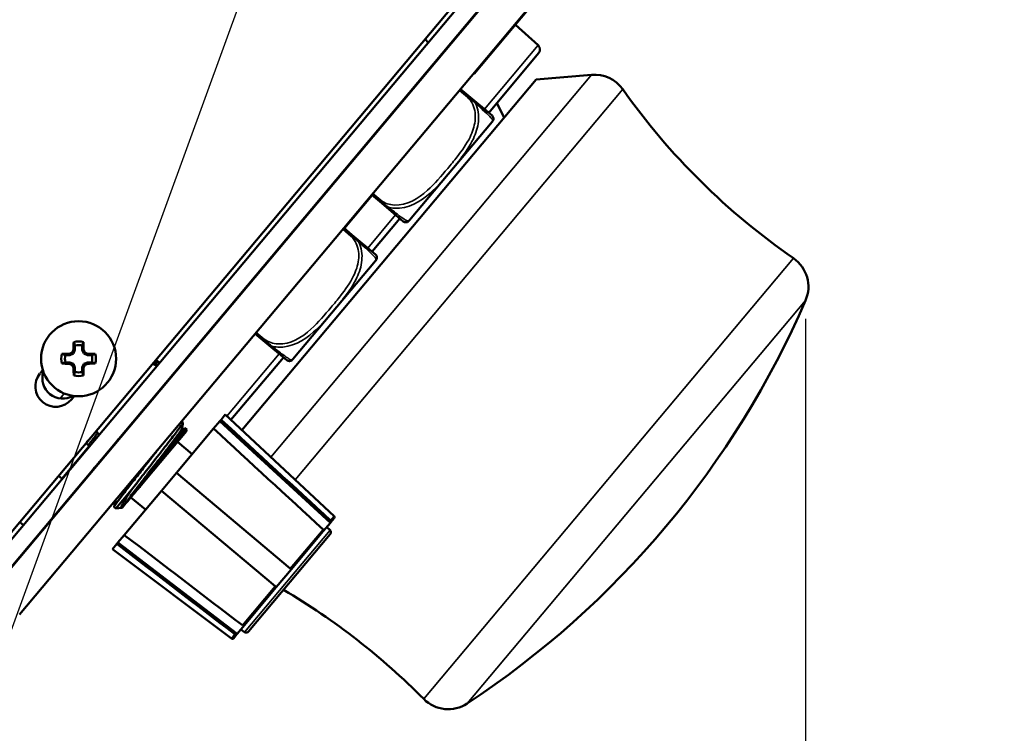
# Model space of a CAD drawing. Units: inches. Extents: x 2.5 to 94.1, y 2 to 45.5.
# Drawn here: x 11.3 to 14.7, y 22.8 to 25.2 of the extents above; entities that cross this region are included whole.
import ezdxf

# ---------------------------------------------------------------- set-up
doc = ezdxf.new("R2010")
doc.units = ezdxf.units.IN
doc.header["$MEASUREMENT"] = 0
for name, color, linetype, lineweight in [('Dimension (ANSI)', 7, 'Continuous', 25), ('Visible (ANSI)', 7, 'Continuous', 50), ('Visible Narrow (ANSI)', 7, 'Continuous', 35)]:
    doc.layers.add(name, color=color, linetype=linetype, lineweight=lineweight)
doc.styles.add('Ross DEFAULT-ANSI', font='arial.ttf')
doc.dimstyles.new('Ross Fabrication Imperial-ANSI', dxfattribs={"dimtxt": 0.5, "dimasz": 0.098425, "dimexe": 0.125, "dimexo": 0.0625, "dimgap": 0.031496, "dimtad": 0, "dimtih": 1, "dimtoh": 1, "dimrnd": 1e-08, "dimzin": 0, "dimdsep": 46, "dimtxsty": 'Ross DEFAULT-ANSI', "dimcen": 0.09, "dimdle": 0.393701, "dimclrd": 179, "dimclre": 179, "dimclrt": 179, "dimadec": 0, "dimazin": 0, "dimtfac": 1, "dimtofl": 0, "dimtmove": 0, "dimatfit": 3, "dimfxl": 1, "dimtolj": 1, "dimtzin": 4, "dimlwd": 25, "dimlwe": 25, "dimarcsym": 0})

# ---------------------------------------------------------------- blocks, each defined once
blk = doc.blocks.new('*D10')
at = {"layer": 'Defpoints', "color": 0, "linetype": 'Continuous', "transparency": 16777216}
for p in [(14.0039, 24.2573), (7.9137, 4.6192), (14.0039, 2.4682)]:
    blk.add_point(p, dxfattribs=at)
at = {"layer": 'Dimension (ANSI)', "color": 179, "linetype": 'Continuous', "lineweight": 25, "true_color": 0x262658, "transparency": 16777216}
for p, q in [((14.0039, 24.1948), (14.0039, 2.3432)), ((7.9137, 4.5567), (7.9137, 2.3432)), ((8.0121, 2.4682), (10.276, 2.4682)), ((13.9054, 2.4682), (11.6415, 2.4682))]:
    blk.add_line(p, q, dxfattribs=at)
at = {"layer": 'Dimension (ANSI)', "color": 179, "linetype": 'Continuous', "true_color": 0x262658, "transparency": 16777216}
for points in [[(8.0121, 2.4847), (8.0121, 2.4518), (7.9137, 2.4682)], [(13.9054, 2.4847), (13.9054, 2.4518), (14.0039, 2.4682)]]:
    blk.add_solid(points, dxfattribs=at)
at = {"layer": 'Dimension (ANSI)', "color": 179, "linetype": 'Continuous', "lineweight": 25, "true_color": 0x262658, "transparency": 16777216, "insert": (10.9588, 2.4682), "char_height": 0.5, "attachment_point": 5, "style": 'Ross DEFAULT-ANSI'}
blk.add_mtext('\\A1;6.09', dxfattribs=at)
blk = doc.blocks.new('*D19')
at = {"layer": 'Defpoints', "color": 0, "linetype": 'Continuous', "transparency": 16777216}
for p in [(8.396, 30.3243), (13.4546, 25.9264), (11.1485, 23.2739)]:
    blk.add_point(p, dxfattribs=at)
at = {"layer": 'Dimension (ANSI)', "color": 179, "linetype": 'Continuous', "lineweight": 25, "true_color": 0x262658, "transparency": 16777216}
for p, q in [((13.4074, 25.9674), (8.3016, 30.4063)), ((8.3314, 30.25), (7.4924, 29.285)), ((6.1545, 27.7461), (6.9935, 28.7111)), ((11.1013, 23.315), (5.9956, 27.7538))]:
    blk.add_line(p, q, dxfattribs=at)
at = {"layer": 'Dimension (ANSI)', "color": 179, "linetype": 'Continuous', "true_color": 0x262658, "transparency": 16777216}
for points in [[(8.319, 30.2608), (8.3438, 30.2393), (8.396, 30.3243)], [(6.1421, 27.7569), (6.1669, 27.7353), (6.0899, 27.6718)]]:
    blk.add_solid(points, dxfattribs=at)
at = {"layer": 'Dimension (ANSI)', "color": 179, "linetype": 'Continuous', "lineweight": 25, "true_color": 0x262658, "transparency": 16777216, "insert": (7.243, 28.9981), "char_height": 0.5, "attachment_point": 5, "style": 'Ross DEFAULT-ANSI'}
blk.add_mtext('\\A1;3.51', dxfattribs=at)
blk = doc.blocks.new('*D20')
at = {"layer": 'Defpoints', "color": 0, "linetype": 'Continuous', "transparency": 16777216}
for p in [(10.5028, 31.7769), (9.1767, 17.3221), (8.0987, 11.2707), (8.0987, 11.2082)]:
    blk.add_point(p, dxfattribs=at)
at = {"layer": 'Dimension (ANSI)', "color": 179, "linetype": 'Continuous', "lineweight": 25, "true_color": 0x262658, "transparency": 16777216}
for p, q in [((8.0987, 11.3332), (8.0987, 32.0419)), ((9.1876, 17.3836), (11.7164, 31.7254))]:
    blk.add_line(p, q, dxfattribs=at)
for start, end in [(86.38293, 89.72768), (80.27232, 83.61415)]:
    blk.add_arc((8.0987, 11.2082), 20.7087, start, end, dxfattribs=at)
at = {"layer": 'Dimension (ANSI)', "color": 179, "linetype": 'Continuous', "true_color": 0x262658, "transparency": 16777216}
for points in [[(8.197, 31.9002), (8.1971, 31.9331), (8.0987, 31.9169)], [(11.6005, 31.6353), (11.5949, 31.603), (11.6947, 31.6023)]]:
    blk.add_solid(points, dxfattribs=at)
at = {"layer": 'Dimension (ANSI)', "color": 179, "linetype": 'Continuous', "lineweight": 25, "true_color": 0x262658, "transparency": 16777216, "insert": (9.9035, 31.8381), "char_height": 0.5, "attachment_point": 5, "style": 'Ross DEFAULT-ANSI'}
blk.add_mtext('\\A1;10°', dxfattribs=at)
blk = doc.blocks.new('*D21')
at = {"layer": 'Defpoints', "color": 0, "linetype": 'Continuous', "transparency": 16777216}
for p in [(12.4386, 32.6774), (11.2307, 22.9711), (8.0987, 14.4283), (8.0987, 14.3658)]:
    blk.add_point(p, dxfattribs=at)
at = {"layer": 'Dimension (ANSI)', "color": 179, "linetype": 'Continuous', "lineweight": 25, "true_color": 0x262658, "transparency": 16777216}
for p, q in [((8.0987, 14.4908), (8.0987, 33.3097)), ((11.2521, 23.0298), (14.5779, 32.1672))]:
    blk.add_line(p, q, dxfattribs=at)
for start, end in [(81.62297, 89.70034), (70.29966, 78.36888)]:
    blk.add_arc((8.0987, 14.3658), 18.8189, start, end, dxfattribs=at)
at = {"layer": 'Dimension (ANSI)', "color": 179, "linetype": 'Continuous', "true_color": 0x262658, "transparency": 16777216}
for points in [[(8.197, 33.168), (8.1971, 33.2008), (8.0987, 33.1847)], [(14.4481, 32.0986), (14.437, 32.0677), (14.5351, 32.0497)]]:
    blk.add_solid(points, dxfattribs=at)
at = {"layer": 'Dimension (ANSI)', "color": 179, "linetype": 'Continuous', "lineweight": 25, "true_color": 0x262658, "transparency": 16777216, "insert": (11.3665, 32.8988), "char_height": 0.5, "attachment_point": 5, "style": 'Ross DEFAULT-ANSI'}
blk.add_mtext('\\A1;20°', dxfattribs=at)
blk = doc.blocks.new('*D22')
at = {"layer": 'Defpoints', "color": 0, "linetype": 'Continuous', "transparency": 16777216}
for p in [(15.2724, 33.6331), (13.3896, 25.6546), (8.0987, 19.4116), (8.0987, 19.3491)]:
    blk.add_point(p, dxfattribs=at)
at = {"layer": 'Dimension (ANSI)', "color": 179, "linetype": 'Continuous', "lineweight": 25, "true_color": 0x262658, "transparency": 16777216}
for p, q in [((8.0987, 19.4741), (8.0987, 35.4583)), ((13.4298, 25.7025), (18.4535, 31.6895))]:
    blk.add_line(p, q, dxfattribs=at)
for start, end in [(72.01687, 89.64719), (50.35281, 67.95694)]:
    blk.add_arc((8.0987, 19.3491), 15.9843, start, end, dxfattribs=at)
at = {"layer": 'Dimension (ANSI)', "color": 179, "linetype": 'Continuous', "true_color": 0x262658, "transparency": 16777216}
for points in [[(8.197, 35.3166), (8.1971, 35.3494), (8.0987, 35.3333)], [(18.3081, 31.6693), (18.287, 31.6441), (18.3731, 31.5937)]]:
    blk.add_solid(points, dxfattribs=at)
at = {"layer": 'Dimension (ANSI)', "color": 179, "linetype": 'Continuous', "lineweight": 25, "true_color": 0x262658, "transparency": 16777216, "insert": (13.5656, 34.3693), "char_height": 0.5, "attachment_point": 5, "style": 'Ross DEFAULT-ANSI'}
blk.add_mtext('\\A1;40°', dxfattribs=at)

msp = doc.modelspace()

# ---------------------------------------------------------------- linework, layer by layer
at = {"layer": 'Visible (ANSI)'}
for p, q in [((13.2336, 25.7589), (11.1485, 23.2739)), ((13.2939, 25.7349), (11.2203, 23.2637)), ((13.2796, 25.7203), (11.2041, 23.2468)), ((13.3896, 25.6546), (11.316, 23.1834)), ((13.0692, 25.5881), (11.0944, 23.2346)), ((13.0554, 25.2521), (12.8707, 25.032)), ((13.0892, 25.1301), (13.0116, 25.1999)), ((12.8259, 25.1797), (12.8271, 25.1787)), ((12.7033, 25.1521), (12.7129, 25.1384)), ((12.7975, 25.1457), (12.7986, 25.1447)), ((12.9203, 24.8992), (13.0911, 25.1028)), ((12.8687, 25.0337), (12.8707, 25.032)), ((13.0821, 25.0124), (13.2718, 25.029)), ((12.0762, 23.8137), (13.0821, 25.0124)), ((12.8513, 24.9571), (12.8238, 24.9802)), ((12.9318, 24.8896), (12.8513, 24.9571)), ((12.9737, 24.8833), (12.9477, 24.9319)), ((12.6494, 24.5313), (12.9319, 24.8679)), ((12.5216, 24.617), (12.4268, 24.504)), ((12.5201, 24.6183), (12.5477, 24.5952)), ((12.5477, 24.5952), (12.6281, 24.5277)), ((12.5217, 24.4243), (12.6166, 24.5373)), ((12.4528, 24.4821), (12.4252, 24.5053)), ((12.5333, 24.4146), (12.4528, 24.4821)), ((12.2509, 24.0564), (12.5334, 24.393)), ((12.1216, 24.1434), (12.1491, 24.1202)), ((12.1491, 24.1202), (12.2296, 24.0527)), ((11.5001, 24.0754), (11.4875, 24.0702)), ((11.5001, 24.0754), (11.4964, 24.0791)), ((11.5054, 24.088), (11.5001, 24.0754)), ((11.5054, 24.088), (11.5006, 24.089)), ((11.5054, 24.1029), (11.5054, 24.088)), ((11.5301, 24.0881), (11.5301, 24.103)), ((11.5301, 24.0881), (11.5349, 24.089)), ((11.5353, 24.0754), (11.5301, 24.0881)), ((11.5353, 24.0754), (11.5391, 24.0792)), ((11.548, 24.0702), (11.5353, 24.0754)), ((11.4875, 24.0702), (11.4726, 24.0702)), ((11.4727, 24.0454), (11.4875, 24.0454)), ((11.4875, 24.0702), (11.4866, 24.075)), ((11.4875, 24.0454), (11.4866, 24.0406)), ((11.4875, 24.0454), (11.5002, 24.0402)), ((11.5354, 24.0402), (11.548, 24.0455)), ((11.548, 24.0702), (11.5489, 24.075)), ((11.5629, 24.0702), (11.548, 24.0702)), ((11.548, 24.0455), (11.5629, 24.0455)), ((11.548, 24.0455), (11.549, 24.0407)), ((11.7792, 24.0369), (11.7893, 24.049)), ((11.7825, 24.0547), (11.7949, 24.0443)), ((12.0387, 23.8487), (12.2181, 24.0624)), ((11.3859, 24.0079), (11.3952, 24.0192)), ((11.5002, 24.0402), (11.4964, 24.0365)), ((11.5002, 24.0402), (11.5054, 24.0276)), ((11.5054, 24.0276), (11.5006, 24.0266)), ((11.5054, 24.0276), (11.5054, 24.0127)), ((11.5302, 24.0276), (11.5354, 24.0402)), ((11.5302, 24.0127), (11.5302, 24.0276)), ((11.5302, 24.0276), (11.5349, 24.0267)), ((11.5354, 24.0402), (11.5391, 24.0365)), ((11.786, 24.0337), (11.7709, 24.0408)), ((11.8409, 24.0057), (11.8421, 24.0047)), ((11.5032, 23.9302), (11.494, 23.9189)), ((11.7744, 23.9241), (11.7737, 23.9247)), ((11.8746, 23.84), (11.8702, 23.8438)), ((11.9794, 23.8187), (12.001, 23.8444)), ((12.001, 23.8444), (12.0051, 23.8493)), ((12.379, 23.4969), (12.001, 23.8444)), ((12.0051, 23.8493), (12.0196, 23.8666)), ((12.3918, 23.5194), (12.0196, 23.8666)), ((11.5785, 23.8115), (11.5881, 23.7978)), ((11.7485, 23.6454), (11.8868, 23.8102)), ((11.8525, 23.6674), (11.9794, 23.8187)), ((11.8748, 23.8164), (11.8711, 23.8194)), ((11.8746, 23.8165), (11.8857, 23.8205)), ((11.8868, 23.8102), (11.8859, 23.8205)), ((11.8564, 23.774), (11.9066, 23.7319)), ((11.5537, 23.7595), (11.5426, 23.7688)), ((11.4605, 23.6484), (11.4494, 23.6577)), ((11.7214, 23.6131), (11.7485, 23.6454)), ((11.801, 23.6061), (11.8525, 23.6674)), ((11.8525, 23.6674), (12.2418, 23.3407)), ((11.5147, 23.6146), (11.5135, 23.6156)), ((11.699, 23.6097), (11.6452, 23.5456)), ((11.6741, 23.4548), (11.801, 23.6061)), ((12.1904, 23.2794), (11.801, 23.6061)), ((11.6429, 23.571), (11.642, 23.5718)), ((11.6967, 23.5837), (11.7469, 23.5416)), ((11.6452, 23.5456), (11.6395, 23.5504)), ((11.6658, 23.5474), (11.6452, 23.5456)), ((11.6664, 23.5475), (11.6717, 23.5538)), ((12.3803, 23.4984), (12.3922, 23.5126)), ((11.3166, 23.4994), (11.329, 23.489)), ((12.3546, 23.4677), (12.379, 23.4969)), ((12.3777, 23.4711), (12.3664, 23.4817)), ((12.379, 23.4969), (12.3803, 23.4984)), ((11.3749, 23.4505), (11.3761, 23.4495)), ((11.6525, 23.429), (11.6741, 23.4548)), ((12.0992, 23.1245), (12.3786, 23.4574)), ((12.2454, 23.3376), (12.3546, 23.4677)), ((11.6339, 23.4069), (11.6484, 23.4242)), ((12.0404, 23.1006), (11.6339, 23.4069)), ((11.6484, 23.4242), (11.6525, 23.429)), ((11.6525, 23.429), (12.0604, 23.1171)), ((12.194, 23.2764), (12.2454, 23.3376)), ((12.2454, 23.3376), (12.2418, 23.3407)), ((12.0849, 23.1463), (12.194, 23.2764)), ((12.0604, 23.1171), (12.0849, 23.1463)), ((12.0472, 23.1014), (12.0591, 23.1156)), ((12.0591, 23.1156), (12.0604, 23.1171)), ((12.0855, 23.1229), (12.0731, 23.1322))]:
    msp.add_line(p, q, dxfattribs=at)
msp.add_circle((11.5178, 24.0578), 0.1285, dxfattribs=at)
for centre, radius, start, end in [((13.076, 25.1154), 0.0197, 320, 48), ((13.2821, 24.9114), 0.1181, 35.2707, 95), ((15.3071, 26.3436), 2.3622, 215.2707, 235.3095), ((12.9229, 24.879), 0.0138, 326.4535, 50), ((12.9093, 24.8869), 0.0295, 320, 325.872), ((12.8311, 24.9399), 0.124, 325.872, 326.4535), ((12.637, 24.5382), 0.0138, 230, 313.5465), ((12.561, 24.6181), 0.124, 313.5465, 314.128), ((12.6268, 24.5503), 0.0295, 314.128, 320), ((12.5244, 24.4041), 0.0138, 326.4535, 50), ((12.5108, 24.412), 0.0295, 320, 325.872), ((12.4325, 24.465), 0.124, 325.872, 326.4535), ((13.8955, 24.3042), 0.1181, 336.6015, 55.3095), ((11.1133, 25.5081), 3.1496, 303.3985, 336.6015), ((11.5178, 24.0578), 0.0595, 73.923, 106.1641), ((11.5178, 24.0578), 0.0468, 74.7136, 105.3734), ((11.5178, 24.0578), 0.0595, 163.923, 196.1641), ((11.5178, 24.0578), 0.0468, 164.7136, 195.3734), ((11.5178, 24.0578), 0.0468, 344.7136, 15.3734), ((11.5178, 24.0578), 0.0595, 343.923, 16.1641), ((12.2385, 24.0633), 0.0138, 230, 313.5465), ((12.1625, 24.1432), 0.124, 313.5465, 314.128), ((12.2283, 24.0753), 0.0295, 314.128, 320), ((11.4399, 23.9634), 0.07, 140.5453, 320.5453), ((11.4639, 23.9913), 0.07, 161.9608, 300.1115), ((11.5178, 24.0578), 0.0468, 254.7136, 285.3734), ((11.5178, 24.0578), 0.0595, 253.923, 286.1641), ((11.5548, 23.7608), 0.0017, 230, 320), ((11.4594, 23.6471), 0.0017, 320, 50), ((12.3884, 23.5158), 0.005, 320, 47), ((12.3709, 23.4638), 0.01, 320, 47), ((11.0187, 21.2328), 2.3622, 44.6905, 59.4587), ((12.0434, 23.1046), 0.005, 233, 320), ((12.0915, 23.1309), 0.01, 233, 320), ((12.782, 22.9772), 0.1181, 224.6905, 303.3985)]:
    msp.add_arc(centre, radius, start, end, dxfattribs=at)
for centre, major_axis, ratio, start_param, end_param in [((11.5146, 24.0578), (-0.0001, 0.164), 0.087156, 1.21468, 1.379461), ((11.5209, 24.0578), (0.0001, -0.164), 0.087156, 1.762132, 1.926913), ((11.5125, 24.0705), (0.1509, 0.0627), 0.087156, 1.641524, 1.707322), ((11.5051, 24.063), (0.0624, 0.151), 0.087156, 1.43427, 1.500068), ((11.5304, 24.0631), (0.0627, -0.1509), 0.087156, 1.641524, 1.707322), ((11.523, 24.0705), (0.151, -0.0624), 0.087156, 1.43427, 1.500068), ((11.5178, 24.061), (0.164, 0.0001), 0.087156, 1.762132, 1.926913), ((11.5178, 24.061), (0.164, 0.0001), 0.087156, 1.21468, 1.379461), ((11.5178, 24.0547), (-0.164, -0.0001), 0.087156, 1.21468, 1.379461), ((11.5125, 24.0452), (-0.151, 0.0624), 0.087156, 1.43427, 1.500068), ((11.5051, 24.0526), (-0.0627, 0.1509), 0.087156, 1.641524, 1.707322), ((11.5146, 24.0578), (-0.0001, 0.164), 0.087156, 1.762132, 1.926913), ((11.5209, 24.0578), (0.0001, -0.164), 0.087156, 1.21468, 1.379461), ((11.5304, 24.0526), (-0.0624, -0.151), 0.087156, 1.43427, 1.500068), ((11.523, 24.0452), (-0.1509, -0.0627), 0.087156, 1.641524, 1.707322), ((11.5178, 24.0547), (-0.164, -0.0001), 0.087156, 1.762132, 1.926913), ((12.3765, 23.5016), (0.00384, -0.00321), 0.875594, 6.281734, 7.799728), ((12.3508, 23.4709), (-0.00384, 0.00321), 0.875585, 3.140325, 4.658366), ((12.1902, 23.2796), (-0.00383, 0.00322), 0.000012, 1.623608, 3.141598), ((12.081, 23.1495), (0.00383, -0.00322), 0.875569, 4.766543, 6.284537), ((12.0553, 23.1188), (-0.00383, 0.00322), 0.8756, 1.624881, 3.142923)]:
    msp.add_ellipse(centre, major_axis=major_axis, ratio=ratio, start_param=start_param, end_param=end_param, dxfattribs=at)
for points in [[(11.5054, 24.1029), (11.504, 24.107), (11.5026, 24.111), (11.5012, 24.115)], [(11.5301, 24.103), (11.5315, 24.107), (11.5329, 24.111), (11.5342, 24.115)], [(11.4726, 24.0702), (11.4686, 24.0715), (11.4646, 24.0729), (11.4606, 24.0743)], [(11.4727, 24.0454), (11.4686, 24.044), (11.4646, 24.0426), (11.4606, 24.0413)], [(11.5629, 24.0702), (11.5669, 24.0716), (11.5709, 24.073), (11.5749, 24.0744)], [(11.5629, 24.0455), (11.5669, 24.0441), (11.5709, 24.0427), (11.5749, 24.0413)], [(11.5054, 24.0127), (11.504, 24.0087), (11.5027, 24.0047), (11.5013, 24.0006)], [(11.5302, 24.0127), (11.5316, 24.0087), (11.5329, 24.0047), (11.5343, 24.0007)], [(11.7727, 23.9245), (11.7729, 23.9246), (11.773, 23.9246), (11.7732, 23.9247)], [(11.8747, 23.8396), (11.8735, 23.8327), (11.8723, 23.8259), (11.8711, 23.819)], [(12.0051, 23.8493), (12.1299, 23.7345), (12.2547, 23.6196), (12.3795, 23.5048)], [(12.3538, 23.4741), (12.229, 23.589), (12.1042, 23.7038), (11.9794, 23.8187)], [(11.6285, 23.7502), (11.6365, 23.7605), (11.6451, 23.7716), (11.6537, 23.7827)], [(11.5896, 23.7063), (11.5895, 23.7053), (11.5893, 23.7043), (11.5891, 23.7033)], [(11.527, 23.6292), (11.5271, 23.6302), (11.5273, 23.6312), (11.5275, 23.6322)], [(11.6394, 23.5509), (11.6406, 23.5577), (11.6418, 23.5646), (11.643, 23.5714)], [(11.6741, 23.4548), (11.8089, 23.3519), (11.9436, 23.2489), (12.0784, 23.146)], [(12.0527, 23.1153), (11.9179, 23.2183), (11.7831, 23.3212), (11.6484, 23.4242)]]:
    msp.add_open_spline(points, degree=3, dxfattribs=at)
msp.add_rational_spline([(11.7724, 24.0401), (11.7797, 24.0458), (11.7863, 24.0515)], [2.20686191082, 2.24172577427, 2.26765834811], degree=2, dxfattribs=at)
for points, knots in [([(11.7732, 23.9247), (11.7734, 23.9248), (11.7735, 23.9248), (11.7738, 23.9247), (11.7739, 23.9245), (11.7737, 23.9237), (11.7735, 23.9232), (11.7732, 23.9227)], [0.64615883, 0.64615883, 0.64615883, 0.64615883, 0.6661168, 0.6661168, 0.71004606, 0.71004606, 0.74291676, 0.74291676, 0.74291676, 0.74291676]), ([(11.8746, 23.84), (11.8751, 23.8397), (11.8738, 23.8372), (11.869, 23.8299), (11.8664, 23.8262), (11.8566, 23.8127), (11.8475, 23.8006), (11.8251, 23.7713), (11.8119, 23.7544), (11.7905, 23.7269), (11.783, 23.7174), (11.7622, 23.6908), (11.7488, 23.6736), (11.7292, 23.6487), (11.7229, 23.6405), (11.7105, 23.6246), (11.7046, 23.617), (11.699, 23.6097)], [-1.023661, -1.023661, -1.023661, -1.023661, -0.88461, -0.88461, -0.793888, -0.793888, -0.611291, -0.611291, -0.425845, -0.425845, -0.332029, -0.332029, -0.166821, -0.166821, -0.083822, -0.083822, 0, 0, 0, 0]), ([(11.6717, 23.5538), (11.6725, 23.5552), (11.6736, 23.5568), (11.6761, 23.5605), (11.6775, 23.5626), (11.6825, 23.5697), (11.6866, 23.5753), (11.6963, 23.5883), (11.7019, 23.5956), (11.7148, 23.6126), (11.7223, 23.6223), (11.7382, 23.643), (11.7466, 23.6538), (11.7612, 23.6725), (11.7673, 23.6804), (11.7799, 23.6966), (11.7864, 23.705), (11.8017, 23.7246), (11.815, 23.7419), (11.8344, 23.7671), (11.8393, 23.7736), (11.8485, 23.7858), (11.8527, 23.7915), (11.86, 23.8016), (11.8631, 23.8059), (11.868, 23.8131), (11.8708, 23.8175), (11.8711, 23.819)], [0.0000232, 0.0000232, 0.0000232, 0.0000232, 0.0481262, 0.0481262, 0.0958856, 0.0958856, 0.1910134, 0.1910134, 0.2864671, 0.2864671, 0.3930157, 0.3930157, 0.4987262, 0.4987262, 0.5729623, 0.5729623, 0.6531654, 0.6531654, 0.7642438, 0.7642438, 0.805911, 0.805911, 0.8504768, 0.8504768, 0.8959492, 0.8959492, 0.9454252, 0.9454252, 0.9454252, 0.9454252]), ([(11.7214, 23.6131), (11.727, 23.6204), (11.7328, 23.6279), (11.745, 23.6437), (11.7513, 23.6518), (11.7651, 23.6695), (11.7726, 23.6792), (11.7857, 23.6961), (11.7913, 23.7032), (11.8057, 23.7218), (11.8144, 23.7331), (11.8278, 23.7504), (11.8328, 23.757), (11.8456, 23.7738), (11.8528, 23.7833), (11.8616, 23.7953), (11.8642, 23.799), (11.8678, 23.8041), (11.869, 23.8058), (11.8721, 23.8104), (11.8735, 23.8127), (11.8748, 23.8155), (11.875, 23.8162), (11.8748, 23.8164)], [-2.4609956, -2.4609956, -2.4609956, -2.4609956, -2.3970178, -2.3970178, -2.3334885, -2.3334885, -2.2597602, -2.2597602, -2.205036, -2.205036, -2.1148703, -2.1148703, -2.0557572, -2.0557572, -1.9526165, -1.9526165, -1.8979803, -1.8979803, -1.864339, -1.864339, -1.7987435, -1.7987435, -1.746602, -1.746602, -1.746602, -1.746602]), ([(11.7485, 23.6454), (11.7582, 23.6575), (11.7682, 23.67), (11.7884, 23.6953), (11.7986, 23.708), (11.8149, 23.7284), (11.8212, 23.7363), (11.8335, 23.7518), (11.8395, 23.7593), (11.8507, 23.7734), (11.8558, 23.7799), (11.865, 23.7916), (11.869, 23.7968), (11.8759, 23.8059), (11.8788, 23.8097), (11.885, 23.8182), (11.8866, 23.8209), (11.8857, 23.8205)], [-1.7270575, -1.7270575, -1.7270575, -1.7270575, -1.6031252, -1.6031252, -1.4773406, -1.4773406, -1.3942804, -1.3942804, -1.3070156, -1.3070156, -1.2196498, -1.2196498, -1.1320808, -1.1320808, -1.0432686, -1.0432686, -0.8777715, -0.8777715, -0.8777715, -0.8777715]), ([(11.5431, 23.7684), (11.5433, 23.7686), (11.5434, 23.7689), (11.5462, 23.7725), (11.5488, 23.7759), (11.5515, 23.7794)], [-4.06865493, -4.06865493, -4.06865493, -4.06865493, -4.06666869, -4.06666869, -4.03956624, -4.03956624, -4.03956624, -4.03956624]), ([(11.5837, 23.804), (11.5801, 23.7994), (11.5764, 23.7947), (11.5701, 23.7867), (11.5674, 23.7832), (11.5624, 23.7768), (11.56, 23.7738), (11.5554, 23.7678), (11.5531, 23.7648), (11.5508, 23.7619)], [0.0716622, 0.0716622, 0.0716622, 0.0716622, 0.1173695, 0.1173695, 0.1521904, 0.1521904, 0.1829006, 0.1829006, 0.2144439, 0.2144439, 0.2144439, 0.2144439]), ([(11.7433, 23.6888), (11.7464, 23.6927), (11.7495, 23.6966), (11.7552, 23.7038), (11.7578, 23.7071), (11.7686, 23.7209), (11.7766, 23.7312), (11.7856, 23.7427), (11.7867, 23.7442), (11.7878, 23.7457)], [-1.5246582, -1.5246582, -1.5246582, -1.5246582, -1.486871, -1.486871, -1.4544977, -1.4544977, -1.3533595, -1.3533595, -1.3385671, -1.3385671, -1.3385671, -1.3385671]), ([(11.5894, 23.706), (11.5888, 23.7047), (11.5877, 23.7028), (11.5858, 23.6996), (11.5853, 23.6989), (11.5849, 23.6982)], [-0.21190472, -0.21190472, -0.21190472, -0.21190472, -0.16780378, -0.16780378, -0.15681448, -0.15681448, -0.15681448, -0.15681448]), ([(11.5613, 23.6701), (11.5624, 23.6716), (11.5634, 23.6731), (11.5678, 23.6791), (11.5709, 23.6834), (11.5737, 23.6874)], [-0.40596596, -0.40596596, -0.40596596, -0.40596596, -0.3917483, -0.3917483, -0.34752269, -0.34752269, -0.34752269, -0.34752269]), ([(11.6395, 23.5504), (11.6392, 23.5506), (11.6394, 23.5514), (11.6405, 23.5535), (11.6412, 23.5545), (11.6435, 23.5584), (11.6459, 23.5617), (11.6504, 23.5681), (11.6521, 23.5704), (11.6576, 23.5779), (11.6619, 23.5837), (11.6716, 23.5966), (11.6771, 23.6036), (11.6916, 23.6225), (11.7011, 23.6348), (11.7164, 23.6544), (11.7217, 23.6611), (11.7324, 23.6748), (11.7379, 23.6818), (11.7433, 23.6888)], [-0.7103691, -0.7103691, -0.7103691, -0.7103691, -0.6385679, -0.6385679, -0.5924565, -0.5924565, -0.5002926, -0.5002926, -0.4541182, -0.4541182, -0.3622648, -0.3622648, -0.2706429, -0.2706429, -0.135834, -0.135834, -0.0679891, -0.0679891, -0.0000681, -0.0000681, -0.0000681, -0.0000681]), ([(11.699, 23.6097), (11.6955, 23.6046), (11.6923, 23.5998), (11.6861, 23.5906), (11.6832, 23.5862), (11.6756, 23.5742), (11.6717, 23.5676), (11.6661, 23.557), (11.6643, 23.5529), (11.6635, 23.5481), (11.6643, 23.5471), (11.6664, 23.5475)], [-0.4657284, -0.4657284, -0.4657284, -0.4657284, -0.4066134, -0.4066134, -0.345352, -0.345352, -0.2284864, -0.2284864, -0.1123045, -0.1123045, 0, 0, 0, 0]), ([(11.7214, 23.6131), (11.7097, 23.5991), (11.6996, 23.5872), (11.6907, 23.5766), (11.6827, 23.567), (11.6756, 23.5585), (11.6717, 23.5538)], [0.0000736, 0.0000736, 0.0000736, 0.0000736, 0.5261275, 0.5261275, 0.5261275, 1, 1, 1, 1]), ([(11.643, 23.5714), (11.6431, 23.572), (11.6435, 23.5729), (11.6444, 23.5745), (11.6446, 23.5748), (11.6448, 23.5752)], [-0.6112252, -0.6112252, -0.6112252, -0.6112252, -0.55530764, -0.55530764, -0.54126397, -0.54126397, -0.54126397, -0.54126397])]:
    msp.add_open_spline(points, degree=3, knots=knots, dxfattribs=at)
at = {"layer": 'Visible Narrow (ANSI)'}
for p, q in [((12.9057, 24.9115), (13.0892, 25.1301)), ((13.2718, 25.029), (12.1749, 23.7217)), ((13.3785, 24.9796), (12.258, 23.6442)), ((12.82, 24.9757), (12.8475, 24.9526)), ((12.8475, 24.9526), (12.8513, 24.9571)), ((12.6474, 24.5291), (12.9337, 24.8704)), ((12.5514, 24.5997), (12.5239, 24.6228)), ((12.5477, 24.5952), (12.5514, 24.5997)), ((12.5072, 24.4365), (12.602, 24.5495)), ((12.4214, 24.5008), (12.449, 24.4776)), ((12.449, 24.4776), (12.4528, 24.4821)), ((12.2489, 24.0542), (12.5352, 24.3954)), ((13.9627, 24.4013), (12.698, 22.8941)), ((14.0039, 24.2573), (12.847, 22.8786)), ((12.1529, 24.1248), (12.1254, 24.1479)), ((12.1491, 24.1202), (12.1529, 24.1248)), ((12.0248, 23.8617), (12.2035, 24.0746)), ((11.4544, 23.9219), (11.4688, 23.939)), ((11.5537, 23.7595), (11.4605, 23.6484)), ((11.7433, 23.6888), (11.7417, 23.6906)), ((12.3918, 23.5194), (12.3795, 23.5048)), ((12.3777, 23.4711), (12.0855, 23.1229)), ((12.3538, 23.4741), (12.2418, 23.3407)), ((12.1904, 23.2794), (12.0784, 23.146)), ((12.0527, 23.1153), (12.0404, 23.1006))]:
    msp.add_line(p, q, dxfattribs=at)
for points, knots in [([(12.8475, 24.9526), (12.8551, 24.9454), (12.8613, 24.9367), (12.8657, 24.9273), (12.8738, 24.9099), (12.8759, 24.89), (12.8736, 24.8708), (12.8713, 24.8517), (12.8649, 24.8333), (12.8565, 24.8161), (12.8445, 24.7917), (12.8286, 24.7694), (12.812, 24.748), (12.8016, 24.7347), (12.7908, 24.7216), (12.78, 24.7086), (12.7582, 24.6827), (12.7363, 24.6569), (12.7111, 24.634), (12.6797, 24.6055), (12.6406, 24.581), (12.5981, 24.5833), (12.5813, 24.5842), (12.5648, 24.5897), (12.5514, 24.5997)], [0.325731, 0.325731, 0.325731, 0.325731, 0.404774, 0.404774, 0.404774, 0.550532, 0.550532, 0.550532, 0.69629, 0.69629, 0.69629, 0.902598, 0.902598, 0.902598, 1.03154, 1.03154, 1.03154, 1.289425, 1.289425, 1.289425, 1.610774, 1.610774, 1.610774, 1.73735, 1.73735, 1.73735, 1.73735]), ([(12.8475, 24.9526), (12.8491, 24.9514), (12.8507, 24.9502), (12.8538, 24.948), (12.8553, 24.9469), (12.8578, 24.9452), (12.8588, 24.9445), (12.8603, 24.9434), (12.8609, 24.943), (12.8627, 24.9417), (12.8639, 24.9408), (12.8669, 24.9385), (12.8688, 24.937), (12.8722, 24.9341), (12.8737, 24.9327), (12.8751, 24.9312)], [-0.0844808, -0.0844808, -0.0844808, -0.0844808, -0.06943799, -0.06943799, -0.05587828, -0.05587828, -0.04740346, -0.04740346, -0.04210669, -0.04210669, -0.03151317, -0.03151317, -0.01456352, -0.01456352, 0.00026741, 0.00026741, 0.00026741, 0.00026741]), ([(12.8751, 24.9312), (12.8741, 24.9331), (12.8729, 24.9349), (12.8702, 24.9387), (12.8687, 24.9406), (12.8661, 24.9435), (12.8651, 24.9446), (12.8635, 24.9462), (12.863, 24.9467), (12.8617, 24.948), (12.8608, 24.9488), (12.8586, 24.9508), (12.8573, 24.952), (12.8544, 24.9545), (12.8528, 24.9558), (12.8513, 24.9571)], [-0.00026741, -0.00026741, -0.00026741, -0.00026741, 0.01456352, 0.01456352, 0.03151317, 0.03151317, 0.04210669, 0.04210669, 0.04740346, 0.04740346, 0.05587828, 0.05587828, 0.06943799, 0.06943799, 0.0844808, 0.0844808, 0.0844808, 0.0844808]), ([(12.5773, 24.5762), (12.5839, 24.5744), (12.5907, 24.5733), (12.5975, 24.5727), (12.6446, 24.5693), (12.6871, 24.595), (12.72, 24.6242), (12.7464, 24.6477), (12.7685, 24.6737), (12.7905, 24.6998), (12.8014, 24.7129), (12.8122, 24.726), (12.8227, 24.7397), (12.8395, 24.7614), (12.8558, 24.7845), (12.8679, 24.8105), (12.8765, 24.8288), (12.883, 24.8486), (12.885, 24.8695), (12.887, 24.8902), (12.8843, 24.912), (12.8751, 24.9312)], [-1.657319, -1.657319, -1.657319, -1.657319, -1.610774, -1.610774, -1.610774, -1.289425, -1.289425, -1.289425, -1.03154, -1.03154, -1.03154, -0.902598, -0.902598, -0.902598, -0.69629, -0.69629, -0.69629, -0.550532, -0.550532, -0.550532, -0.405761, -0.405761, -0.405761, -0.405761]), ([(12.8751, 24.9312), (12.8798, 24.9271), (12.8843, 24.9232), (12.8885, 24.9195), (12.9171, 24.894), (12.928, 24.8821), (12.9318, 24.8767), (12.9349, 24.8723), (12.9344, 24.8714), (12.9344, 24.8714)], [-1.6573193, -1.6573193, -1.6573193, -1.6573193, -1.6107738, -1.6107738, -1.6107738, -1.2894252, -1.2894252, -1.2894252, -1.0315402, -1.0315402, -1.0315402, -1.0315402]), ([(12.5477, 24.5952), (12.5492, 24.5939), (12.5507, 24.5926), (12.5537, 24.5902), (12.5551, 24.5891), (12.5575, 24.5873), (12.5584, 24.5866), (12.5599, 24.5855), (12.5605, 24.5851), (12.5624, 24.5838), (12.5636, 24.583), (12.5669, 24.581), (12.5691, 24.5798), (12.5732, 24.5778), (12.5752, 24.577), (12.5773, 24.5762)], [-0.0844808, -0.0844808, -0.0844808, -0.0844808, -0.06943799, -0.06943799, -0.05587828, -0.05587828, -0.04740346, -0.04740346, -0.04210669, -0.04210669, -0.03151317, -0.03151317, -0.01456352, -0.01456352, 0.00026741, 0.00026741, 0.00026741, 0.00026741]), ([(12.5773, 24.5762), (12.5756, 24.5774), (12.5739, 24.5786), (12.5705, 24.5815), (12.5687, 24.583), (12.5658, 24.5856), (12.5648, 24.5867), (12.5632, 24.5882), (12.5627, 24.5887), (12.5613, 24.59), (12.5605, 24.5909), (12.5584, 24.593), (12.5571, 24.5943), (12.5543, 24.597), (12.5529, 24.5984), (12.5514, 24.5997)], [-0.00026741, -0.00026741, -0.00026741, -0.00026741, 0.01456352, 0.01456352, 0.03151317, 0.03151317, 0.04210669, 0.04210669, 0.04740346, 0.04740346, 0.05587828, 0.05587828, 0.06943799, 0.06943799, 0.0844808, 0.0844808, 0.0844808, 0.0844808]), ([(12.6465, 24.5282), (12.6465, 24.5282), (12.6462, 24.5282), (12.6454, 24.5283), (12.6441, 24.5285), (12.6415, 24.5292), (12.6351, 24.533), (12.6306, 24.5357), (12.6241, 24.5401), (12.6145, 24.5471), (12.605, 24.5542), (12.5923, 24.5641), (12.5773, 24.5762)], [-1.0315402, -1.0315402, -1.0315402, -1.0315402, -0.9025977, -0.9025977, -0.9025977, -0.6962896, -0.6962896, -0.6962896, -0.5505317, -0.5505317, -0.5505317, -0.4057611, -0.4057611, -0.4057611, -0.4057611]), ([(12.4766, 24.4562), (12.4755, 24.4581), (12.4744, 24.46), (12.4717, 24.4637), (12.4701, 24.4656), (12.4676, 24.4685), (12.4666, 24.4696), (12.465, 24.4712), (12.4645, 24.4717), (12.4631, 24.4731), (12.4623, 24.4739), (12.4601, 24.4759), (12.4587, 24.4771), (12.4558, 24.4796), (12.4543, 24.4809), (12.4528, 24.4821)], [-0.00026741, -0.00026741, -0.00026741, -0.00026741, 0.01456352, 0.01456352, 0.03151317, 0.03151317, 0.04210669, 0.04210669, 0.04740346, 0.04740346, 0.05587828, 0.05587828, 0.06943799, 0.06943799, 0.0844808, 0.0844808, 0.0844808, 0.0844808]), ([(12.449, 24.4776), (12.4566, 24.4705), (12.4628, 24.4617), (12.4672, 24.4523), (12.4752, 24.435), (12.4773, 24.415), (12.475, 24.3959), (12.4728, 24.3767), (12.4664, 24.3584), (12.4579, 24.3411), (12.446, 24.3167), (12.4301, 24.2944), (12.4134, 24.2731), (12.4031, 24.2597), (12.3923, 24.2466), (12.3814, 24.2337), (12.3597, 24.2077), (12.3378, 24.1819), (12.3126, 24.1591), (12.2812, 24.1306), (12.2421, 24.106), (12.1996, 24.1084), (12.1828, 24.1093), (12.1663, 24.1148), (12.1529, 24.1248)], [0.325731, 0.325731, 0.325731, 0.325731, 0.404774, 0.404774, 0.404774, 0.550532, 0.550532, 0.550532, 0.69629, 0.69629, 0.69629, 0.902598, 0.902598, 0.902598, 1.03154, 1.03154, 1.03154, 1.289425, 1.289425, 1.289425, 1.610774, 1.610774, 1.610774, 1.73735, 1.73735, 1.73735, 1.73735]), ([(12.1788, 24.1013), (12.1854, 24.0995), (12.1922, 24.0983), (12.199, 24.0978), (12.2461, 24.0943), (12.2885, 24.1201), (12.3214, 24.1493), (12.3479, 24.1727), (12.37, 24.1988), (12.3919, 24.2249), (12.4029, 24.2379), (12.4137, 24.2511), (12.4242, 24.2647), (12.441, 24.2865), (12.4572, 24.3096), (12.4694, 24.3355), (12.478, 24.3538), (12.4845, 24.3736), (12.4865, 24.3945), (12.4885, 24.4153), (12.4858, 24.437), (12.4766, 24.4562)], [-1.657319, -1.657319, -1.657319, -1.657319, -1.610774, -1.610774, -1.610774, -1.289425, -1.289425, -1.289425, -1.03154, -1.03154, -1.03154, -0.902598, -0.902598, -0.902598, -0.69629, -0.69629, -0.69629, -0.550532, -0.550532, -0.550532, -0.405761, -0.405761, -0.405761, -0.405761]), ([(12.449, 24.4776), (12.4506, 24.4764), (12.4522, 24.4752), (12.4553, 24.473), (12.4568, 24.472), (12.4593, 24.4703), (12.4602, 24.4696), (12.4618, 24.4685), (12.4624, 24.4681), (12.4642, 24.4668), (12.4654, 24.4659), (12.4684, 24.4636), (12.4703, 24.4621), (12.4737, 24.4591), (12.4752, 24.4577), (12.4766, 24.4562)], [-0.0844808, -0.0844808, -0.0844808, -0.0844808, -0.06943799, -0.06943799, -0.05587828, -0.05587828, -0.04740346, -0.04740346, -0.04210669, -0.04210669, -0.03151317, -0.03151317, -0.01456352, -0.01456352, 0.00026741, 0.00026741, 0.00026741, 0.00026741]), ([(12.4766, 24.4562), (12.4813, 24.4522), (12.4858, 24.4482), (12.4899, 24.4445), (12.5186, 24.4191), (12.5294, 24.4072), (12.5333, 24.4017), (12.5364, 24.3974), (12.5359, 24.3965), (12.5359, 24.3965)], [-1.6573193, -1.6573193, -1.6573193, -1.6573193, -1.6107738, -1.6107738, -1.6107738, -1.2894252, -1.2894252, -1.2894252, -1.0315402, -1.0315402, -1.0315402, -1.0315402]), ([(12.1491, 24.1202), (12.1506, 24.119), (12.1522, 24.1177), (12.1551, 24.1153), (12.1566, 24.1141), (12.1589, 24.1123), (12.1599, 24.1116), (12.1614, 24.1105), (12.162, 24.1101), (12.1638, 24.1089), (12.1651, 24.1081), (12.1684, 24.106), (12.1705, 24.1049), (12.1747, 24.1029), (12.1767, 24.102), (12.1788, 24.1013)], [-0.0844808, -0.0844808, -0.0844808, -0.0844808, -0.06943799, -0.06943799, -0.05587828, -0.05587828, -0.04740346, -0.04740346, -0.04210669, -0.04210669, -0.03151317, -0.03151317, -0.01456352, -0.01456352, 0.00026741, 0.00026741, 0.00026741, 0.00026741]), ([(12.1788, 24.1013), (12.1771, 24.1024), (12.1754, 24.1037), (12.1719, 24.1065), (12.1701, 24.1081), (12.1673, 24.1107), (12.1662, 24.1117), (12.1647, 24.1133), (12.1641, 24.1138), (12.1628, 24.1151), (12.162, 24.1159), (12.1598, 24.1181), (12.1585, 24.1194), (12.1558, 24.122), (12.1544, 24.1234), (12.1529, 24.1248)], [-0.00026741, -0.00026741, -0.00026741, -0.00026741, 0.01456352, 0.01456352, 0.03151317, 0.03151317, 0.04210669, 0.04210669, 0.04740346, 0.04740346, 0.05587828, 0.05587828, 0.06943799, 0.06943799, 0.0844808, 0.0844808, 0.0844808, 0.0844808]), ([(12.2479, 24.0533), (12.2479, 24.0533), (12.2476, 24.0532), (12.2468, 24.0534), (12.2455, 24.0536), (12.243, 24.0542), (12.2366, 24.058), (12.2321, 24.0608), (12.2256, 24.0651), (12.216, 24.0722), (12.2065, 24.0792), (12.1938, 24.0891), (12.1788, 24.1013)], [-1.0315402, -1.0315402, -1.0315402, -1.0315402, -0.9025977, -0.9025977, -0.9025977, -0.6962896, -0.6962896, -0.6962896, -0.5505317, -0.5505317, -0.5505317, -0.4057611, -0.4057611, -0.4057611, -0.4057611])]:
    msp.add_open_spline(points, degree=3, knots=knots, dxfattribs=at)

# ---------------------------------------------------------------- dimensions: what is measured, and where the dimension line sits
at = {"layer": 'Dimension (ANSI)', "color": 179, "linetype": 'Continuous', "lineweight": 25, "true_color": 0x262658}
for base, center, p1, p2, picture, middle in [((15.2724, 33.6331), (8.0987, 19.3491), (13.3896, 25.6546), (8.0987, 19.4116), '*D22', (13.5656, 34.3693)), ((12.4386, 32.6774), (8.0987, 14.3658), (11.2307, 22.9711), (8.0987, 14.4283), '*D21', (11.3665, 32.8988)), ((10.5028, 31.7769), (8.0987, 11.2082), (9.1767, 17.3221), (8.0987, 11.2707), '*D20', (9.9035, 31.8381))]:
    dim = msp.add_angular_dim_3p(base=base, center=center, p1=p1, p2=p2, dimstyle='Ross Fabrication Imperial-ANSI', override={"dimgap": 0.031496, "dimadec": 0, "dimtol": 0, "dimlim": 0, "dimtp": 0, "dimtm": 0, "dimtdec": 0}, dxfattribs=at)
    dim.commit()
    dim.dimension.update_dxf_attribs({"geometry": picture, "text_midpoint": middle, "dimtype": 165})
for base, p1, p2, angle, override, picture, middle in [((8.396, 30.3243), (11.1485, 23.2739), (13.4546, 25.9264), 228.9966, {"dimgap": 0.031496, "dimdec": 2, "dimtol": 0, "dimlim": 0, "dimtp": 0, "dimtm": 0, "dimtdec": 2, "dimatfit": 1}, '*D19', (7.243, 28.9981)), ((14.0039, 2.4682), (7.9137, 4.6192), (14.0039, 24.2573), 180, {"dimgap": 0.031496, "dimtih": 0, "dimtoh": 0, "dimdec": 2, "dimtol": 0, "dimlim": 0, "dimtp": 0, "dimtm": 0, "dimtdec": 2, "dimatfit": 1}, '*D10', (10.9588, 2.4682))]:
    dim = msp.add_linear_dim(base=base, p1=p1, p2=p2, angle=angle, dimstyle='Ross Fabrication Imperial-ANSI', override=override, dxfattribs=at)
    dim.commit()
    dim.dimension.update_dxf_attribs({"geometry": picture, "text_midpoint": middle, "dimtype": 160})

doc.saveas('drawing.dxf')
